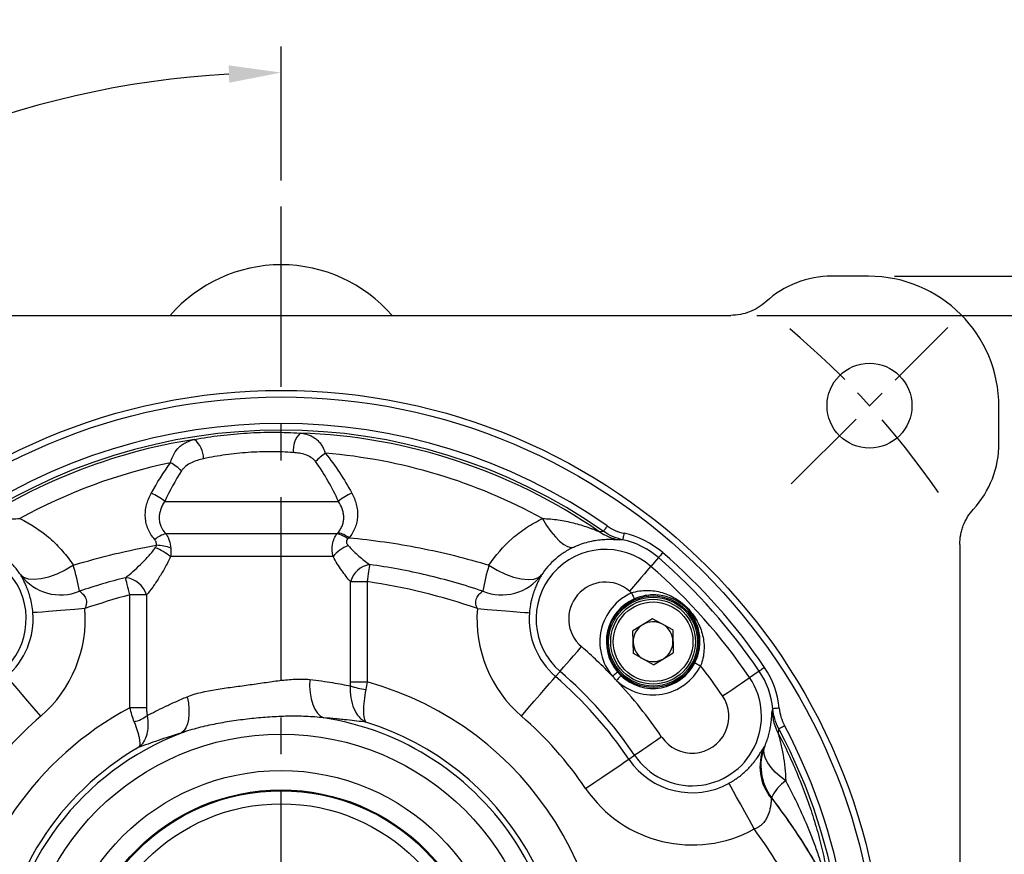
# Model space of a CAD drawing. Extents: x -28 to 1120, y -16 to 784.
# Drawn here: x 847 to 998, y 287 to 415 of the extents above; entities that cross this region are included whole.
import ezdxf

# ---------------------------------------------------------------- set-up
doc = ezdxf.new("R2010")
doc.units = 0
doc.header["$LTSCALE"] = 22.5
doc.linetypes.add('CENTER', pattern=[2, 1.25, -0.25, 0.25, -0.25])
doc.layers.get('0').update_dxf_attribs({"color": 3, "linetype": 'CONTINUOUS'})
doc.layers.get('Defpoints').update_dxf_attribs({"linetype": 'CONTINUOUS'})
for name, color, linetype in [('CEN', 2, 'CENTER'), ('DIM', 3, 'CONTINUOUS'), ('MAIN', 7, 'CONTINUOUS')]:
    doc.layers.add(name, color=color, linetype=linetype)
doc.styles.get("Standard").update_dxf_attribs({"font": 'SIMPLEX.SHX'})
doc.dimstyles.new('C', dxfattribs={"dimscale": 4, "dimtxt": 2.3, "dimasz": 2, "dimexe": 1, "dimexo": 1, "dimgap": 1, "dimtad": 1, "dimtoh": 1, "dimdec": 4, "dimdsep": 46, "dimtxsty": 'Standard', "dimcen": 0, "dimclrd": 256, "dimclre": 256, "dimclrt": 256, "dimadec": 0, "dimazin": 0, "dimtfac": 0.6, "dimtdec": 4, "dimtofl": 0, "dimtmove": 0, "dimatfit": 3, "dimfxl": 0, "dimtolj": 1, "dimarcsym": 0})
doc.dimstyles.new('L', dxfattribs={"dimscale": 4, "dimtxt": 2.3, "dimasz": 2, "dimexe": 1, "dimexo": 1, "dimgap": 1, "dimtad": 1, "dimdec": 4, "dimdsep": 46, "dimtxsty": 'Standard', "dimcen": 0, "dimclrd": 256, "dimclre": 256, "dimclrt": 256, "dimadec": 0, "dimazin": 0, "dimtfac": 0.6, "dimtdec": 4, "dimtmove": 0, "dimatfit": 3, "dimfxl": 0, "dimtolj": 1, "dimarcsym": 0})

# ---------------------------------------------------------------- blocks, each defined once
blk = doc.blocks.new('A$C19E54DB7')
at = {"layer": 'MAIN'}
for p, q in [((200, 237.11), (194.39, 237.11)), ((41.1, 231.11), (178.9, 231.11)), ((220, 211.5), (220, 217.11)), ((92.16, 202.61), (118.79, 202.61)), ((92.32, 197.67), (118.58, 197.67)), ((214, 196.01), (214, 102.05)), ((117.95, 194.14), (93.03, 194.14)), ((167.81, 194), (166.64, 192.65)), ((120.63, 174.94), (120.63, 190.31)), ((120.63, 190.31), (123.17, 190.31)), ((123.17, 190.31), (123.17, 174.94)), ((89.37, 188.28), (86.83, 188.28)), ((86.83, 170.98), (86.83, 188.28)), ((89.37, 188.28), (89.37, 170.98)), ((166.92, 184.63), (163.91, 182.8)), ((170.01, 182.94), (166.92, 184.63)), ((163.99, 179.28), (163.91, 182.8)), ((170.01, 182.94), (170.09, 179.42)), ((167.08, 177.59), (163.99, 179.28)), ((167.08, 177.59), (170.09, 179.42)), ((152.05, 175.76), (152.75, 176.57)), ((183.26, 176.6), (181.78, 175.6)), ((120.63, 174.94), (123.17, 174.94)), ((89.37, 170.98), (86.83, 170.98)), ((163.29, 163.11), (164.17, 163.71))]:
    blk.add_line(p, q, dxfattribs=at)
at = {"layer": 'MAIN', "flags": 128}
for points in [[(150.06, 199.97), (150.69, 198.93), (151.35, 197.99), (152.02, 197.17), (152.67, 196.51), (153.31, 196.01), (153.9, 195.69), (154.43, 195.55), (154.89, 195.61)], [(159.97, 198.84), (159.87, 198.68), (159.77, 198.54), (159.67, 198.4), (159.59, 198.28), (159.52, 198.18), (159.46, 198.1), (159.42, 198.05), (159.4, 198.02)], [(162.54, 197.72), (162.5, 197.53), (162.46, 197.35), (162.43, 197.18), (162.4, 197.03), (162.37, 196.91), (162.35, 196.82), (162.34, 196.76), (162.33, 196.74)], [(168.47, 194.76), (168.34, 194.61), (168.22, 194.47), (168.11, 194.34), (168.01, 194.23), (167.93, 194.13), (167.87, 194.06), (167.83, 194.02), (167.81, 194)], [(78.16, 192.83), (76.89, 192.09), (75.61, 191.48), (74.37, 191.02), (73.21, 190.73), (72.17, 190.62), (71.28, 190.68), (70.58, 190.93), (70.09, 191.34)], [(123.55, 192.94), (123.52, 192.73), (123.48, 192.48), (123.44, 192.18), (123.39, 191.85), (123.34, 191.49), (123.28, 191.11), (123.22, 190.71), (123.17, 190.31)], [(141.84, 192.83), (143.11, 192.09), (144.39, 191.48), (145.63, 191.02), (146.79, 190.73), (147.83, 190.62), (148.72, 190.68), (149.42, 190.93), (149.91, 191.34)], [(166.64, 192.65), (166.57, 192.56), (166.37, 192.33), (166.06, 191.98), (165.66, 191.51), (165.17, 190.94), (164.61, 190.29), (164, 189.59), (163.38, 188.87)], [(86.83, 188.28), (86.73, 188.69), (86.62, 189.1), (86.52, 189.49), (86.42, 189.85), (86.34, 190.18), (86.26, 190.47), (86.2, 190.72), (86.14, 190.92)], [(163.71, 188.58), (163.79, 188.4), (163.86, 188.23), (163.93, 188.08), (163.99, 187.94), (164.04, 187.82), (164.08, 187.74), (164.11, 187.68), (164.11, 187.66)], [(79.93, 186.18), (78.4, 186.06), (76.93, 185.94), (75.57, 185.83), (74.37, 185.74), (73.38, 185.66), (72.63, 185.6), (72.15, 185.56), (71.96, 185.55)], [(140.07, 186.18), (141.6, 186.06), (143.07, 185.94), (144.43, 185.83), (145.63, 185.74), (146.62, 185.66), (147.37, 185.6), (147.85, 185.56), (148.04, 185.55)], [(152.75, 176.57), (152.83, 176.66), (153.02, 176.89), (153.33, 177.24), (153.74, 177.71), (154.23, 178.28), (154.79, 178.93), (155.39, 179.63), (156.02, 180.35)], [(173.39, 177.88), (173.41, 177.87), (173.46, 177.84), (173.54, 177.8), (173.65, 177.74), (173.79, 177.67), (173.94, 177.59), (174.11, 177.51), (174.28, 177.42)], [(184.09, 177.16), (183.93, 177.06), (183.78, 176.95), (183.63, 176.86), (183.51, 176.77), (183.41, 176.7), (183.33, 176.65), (183.28, 176.62), (183.26, 176.6)], [(73.18, 169.71), (72.18, 170.87), (71.21, 171.99), (70.32, 173.03), (69.53, 173.94), (68.88, 174.69), (68.39, 175.26), (68.07, 175.62), (67.95, 175.76)], [(114.38, 175.33), (114.37, 174.29), (114.44, 173.29), (114.61, 172.35), (114.86, 171.5), (115.18, 170.76), (115.58, 170.16), (116.03, 169.72), (116.52, 169.44)], [(146.82, 169.71), (147.82, 170.87), (148.79, 171.99), (149.68, 173.03), (150.47, 173.94), (151.12, 174.69), (151.61, 175.26), (151.93, 175.62), (152.05, 175.76)], [(160.78, 175.83), (160.93, 175.95), (161.07, 176.07), (161.2, 176.18), (161.32, 176.28), (161.41, 176.36), (161.48, 176.42), (161.53, 176.46), (161.55, 176.48)], [(162.08, 175.92), (162.06, 175.9), (162.02, 175.86), (161.95, 175.79), (161.87, 175.7), (161.77, 175.59), (161.65, 175.46), (161.52, 175.33), (161.39, 175.19)], [(177.64, 172.81), (178.43, 173.34), (179.2, 173.86), (179.91, 174.34), (180.53, 174.76), (181.05, 175.11), (181.43, 175.37), (181.68, 175.54), (181.78, 175.6)], [(95.62, 172.68), (95.79, 171.75), (95.88, 170.85), (95.88, 170), (95.8, 169.21), (95.63, 168.51), (95.39, 167.92), (95.08, 167.45), (94.7, 167.11)], [(186.32, 170.93), (186.13, 170.92), (185.95, 170.9), (185.78, 170.88), (185.63, 170.87), (185.51, 170.86), (185.41, 170.85), (185.35, 170.84), (185.33, 170.84)], [(186.25, 167.78), (186.28, 167.79), (186.34, 167.83), (186.43, 167.87), (186.54, 167.93), (186.67, 168), (186.81, 168.08), (186.97, 168.16), (187.13, 168.25)], [(168.31, 166.51), (167.52, 165.97), (166.75, 165.45), (166.05, 164.97), (165.42, 164.55), (164.91, 164.2), (164.52, 163.94), (164.27, 163.77), (164.17, 163.71)], [(187.34, 159.8), (186.47, 160.45), (185.72, 161.13), (185.08, 161.82), (184.58, 162.53), (184.23, 163.22), (184.03, 163.89), (183.99, 164.52), (184.11, 165.1)], [(156.66, 158.63), (157.93, 159.49), (159.16, 160.32), (160.29, 161.08), (161.28, 161.76), (162.11, 162.32), (162.73, 162.74), (163.13, 163), (163.29, 163.11)], [(182.5, 152.42), (181.76, 153.77), (181.04, 155.06), (180.38, 156.25), (179.8, 157.31), (179.32, 158.18), (178.96, 158.84), (178.72, 159.26), (178.63, 159.42)], [(185.22, 157.14), (185.22, 157.13), (185.21, 157.13), (185.2, 157.12), (185.19, 157.11), (185.18, 157.1), (185.16, 157.09), (185.14, 157.08), (185.12, 157.06)]]:
    blk.add_lwpolyline(points, dxfattribs=at)
at = {"layer": 'MAIN'}
for centre, radius in [((200.16, 217.27), 6.5), ((110, 127.11), 92.5), ((110, 127.11), 91.5), ((167, 181.11), 7.01), ((167, 181.11), 6.81), ((167, 181.11), 6.5), ((167, 181.11), 6.1), ((110, 127.11), 39.85), ((110, 127.11), 34.27), ((110, 127.11), 31.29), ((110, 127.11), 31.16), ((110, 127.11), 29.17)]:
    blk.add_circle(centre, radius, dxfattribs=at)
for centre, radius, start, end in [((110, 216.36), 22.5, 40.9618, 139.0382), ((194.39, 222.11), 15, 90, 132.3246), ((200, 217.11), 20, 0, 90), ((110, 127.11), 87.42, 55.1335, 124.8665), ((110, 127.11), 86.42, 55.1335, 124.8665), ((115.56, 210.49), 3.7, 135.5179, 186.1171), ((110, 127.11), 86.02, 55.5102, 88.0571), ((110, 127.11), 86.02, 98.8787, 124.4898), ((94.26, 209.13), 3.86, 0.2983, 50.406), ((205, 211.5), 15, 317.6754, 0), ((121.88, 202.38), 9.15, 123.8831, 136.1998), ((110, 127.11), 83.15, 61.196, 85.3273), ((110, 127.11), 83.15, 101.7471, 118.804), ((88.11, 200.16), 9.73, 47.0743, 59.3022), ((86.74, 195.83), 8.69, 51.372, 67.2947), ((123.84, 196.64), 7.83, 112.5347, 130.2492), ((93.75, 192.94), 4.94, 106.7796, 129.0933), ((117.42, 193.21), 4.61, 52.6294, 75.4104), ((117.52, 193.09), 4.89, 53.7256, 75.6572), ((163.23, 204.43), 7.85, 234.8445, 259.7385), ((159.7, 184.61), 13.41, 49.1635, 77.7393), ((159.7, 184.61), 12.41, 49.1635, 77.7393), ((60.3, 184.61), 10.63, 310.8365, 130.8365), ((88.09, 188.36), 7.6, 49.5113, 69.7593), ((90.68, 189.12), 6.77, 69.0793, 88.0531), ((122.51, 190.36), 5.92, 112.1569, 140.3206), ((159.7, 184.61), 10.63, 49.1635, 229.1635), ((110, 127.11), 89.41, 34.0418, 49.1635), ((110, 127.11), 88.41, 34.0418, 49.1635), ((43.29, 182.35), 36.4, 10.2879, 16.7298), ((124.22, 189.26), 3.74, 100.3758, 163.8159), ((176.71, 182.35), 36.4, 163.2702, 169.7121), ((110, 127.11), 86.63, 34.0418, 49.1635), ((76.21, 195.91), 7.63, 216.7623, 292.3731), ((85.82, 187.23), 3.7, 16.4429, 84.9291), ((110, 99.61), 91.65, 70.8473, 81.7402), ((143.79, 195.91), 7.63, 247.6269, 323.2377), ((159.7, 184.61), 5.63, 49.1635, 229.1635), ((110, 127.11), 81.63, 48.8513, 49.1635), ((110, 99.61), 91.65, 104.6419, 109.1527), ((167, 181.11), 8.16, 113.7727, 220.3663), ((167, 181.11), 7.16, 113.7727, 220.3663), ((60.3, 184.61), 19.69, 310.8365, 4.5807), ((159.7, 184.61), 19.69, 175.4193, 229.1635), ((60.3, 184.61), 11.69, 310.8365, 4.5807), ((159.7, 184.61), 11.69, 175.4193, 229.1635), ((167, 181.11), 3.05, 61.337, 121.337), ((167, 181.11), 3.05, 121.337, 181.337), ((167, 181.11), 3.05, 1.337, 61.337), ((167, 181.11), 3.05, 301.337, 1.337), ((110, 127.11), 70.37, 43.8093, 49.1635), ((167, 181.11), 3.05, 181.337, 241.337), ((167, 181.11), 3.05, 241.337, 301.337), ((110, 127.11), 65.37, 34.0418, 49.1635), ((167, 181.11), 8.16, 226.5374, 333.131), ((167, 181.11), 7.16, 226.5374, 333.131), ((110, 127.11), 81.63, 34.0418, 38.0524), ((172.98, 169.66), 12.41, 5.4661, 34.0418), ((172.98, 169.66), 13.41, 5.4661, 34.0418), ((110, 127.11), 64.31, 34.0418, 49.1635), ((110, 127.11), 70.37, 34.0418, 43.0943), ((172.98, 169.66), 10.63, 214.0418, 34.0418), ((124.02, 183.71), 9.96, 249.9419, 264.0157), ((110, 127.11), 49.61, 349.3652, 74.6097), ((172.98, 169.66), 5.63, 214.0418, 34.0418), ((110, 127.11), 49.61, 117.8377, 228.1117), ((110, 127.11), 56.31, 130.8365, 145.9582), ((86.11, 174.22), 5.56, 284.3763, 307.3833), ((110, 127.11), 42.83, 343.7484, 81.2462), ((110, 127.11), 56.31, 34.0418, 49.1635), ((193.07, 170.82), 7.85, 183.4628, 208.3602), ((110, 127.11), 87.42, 151.9281, 28.0719), ((110, 127.11), 86.42, 151.9281, 28.0719), ((110, 127.11), 43.66, 348.505, 72.7049), ((110, 127.11), 42.83, 110.9272, 238.8789), ((110, 127.11), 43.66, 119.9252, 229.8946), ((191.18, 161.98), 7.8, 157.5921, 219.0479), ((191.52, 162.08), 8, 157.7852, 217.4356), ((172.98, 169.66), 11.69, 214.0418, 298.9331), ((172.98, 169.66), 19.69, 214.0418, 298.9331), ((190.84, 154.65), 6.23, 124.207, 155.727), ((110, 99.61), 94.7, 28.8687, 37.4069), ((110, 99.61), 89.7, 28.8687, 36.0696)]:
    blk.add_arc(centre, radius, start, end, dxfattribs=at)
for points, knots in [([(184.29, 233.2), (183.93, 232.87), (183.53, 232.57), (182.69, 232.05), (182.25, 231.83), (181.33, 231.47), (180.85, 231.34), (179.89, 231.16), (179.39, 231.11), (178.9, 231.11)], [0, 0, 0, 0, 0.25, 0.25, 0.5, 0.5, 0.75, 0.75, 1, 1, 1, 1]), ([(96.72, 212.1), (98.03, 212.34), (99.35, 212.54), (102.04, 212.87), (103.41, 213), (106.18, 213.17), (107.55, 213.21), (110.26, 213.2), (111.59, 213.16), (112.92, 213.08)], [0, 0, 0, 0, 0.25, 0.25, 0.5, 0.5, 0.75, 0.75, 1, 1, 1, 1]), ([(112.92, 213.08), (113.35, 213.03), (113.77, 212.95), (114.36, 212.74), (114.55, 212.66), (114.92, 212.47), (115.1, 212.35), (115.44, 212.1), (115.59, 211.96), (115.89, 211.65), (116.03, 211.48), (116.42, 210.91), (116.62, 210.48), (116.77, 209.98)], [0, 0, 0, 0, 0.25, 0.25, 0.375, 0.375, 0.5, 0.5, 0.625, 0.625, 0.75, 0.75, 1, 1, 1, 1]), ([(93.07, 208.52), (93.19, 209.04), (93.36, 209.5), (93.83, 210.32), (94.11, 210.67), (94.58, 211.1), (94.75, 211.24), (95.11, 211.48), (95.3, 211.58), (95.88, 211.86), (96.29, 212), (96.72, 212.1)], [0, 0, 0, 0, 0.25, 0.25, 0.5, 0.5, 0.625, 0.625, 0.75, 0.75, 1, 1, 1, 1]), ([(111.88, 210.09), (110.76, 210.17), (109.62, 210.21), (107.32, 210.22), (106.15, 210.18), (103.79, 210.02), (102.63, 209.89), (100.35, 209.57), (99.22, 209.38), (98.12, 209.15)], [0, 0, 0, 0, 0.25, 0.25, 0.5, 0.5, 0.75, 0.75, 1, 1, 1, 1]), ([(115.27, 208.72), (115.17, 208.85), (115.07, 208.97), (114.83, 209.18), (114.7, 209.27), (114.31, 209.52), (114.02, 209.65), (113.43, 209.85), (113.12, 209.93), (112.51, 210.03), (112.19, 210.07), (111.88, 210.09)], [0, 0, 0, 0, 0.125, 0.125, 0.25, 0.25, 0.5, 0.5, 0.75, 0.75, 1, 1, 1, 1]), ([(116.77, 209.98), (117.57, 209.03), (118.29, 208.04), (119.64, 205.99), (120.26, 204.94), (120.84, 203.87)], [0, 0, 0, 0, 0.5, 0.5, 1, 1, 1, 1]), ([(98.12, 209.15), (97.8, 209.08), (97.48, 209), (96.85, 208.79), (96.54, 208.67), (95.95, 208.38), (95.67, 208.21), (95.28, 207.91), (95.16, 207.79), (94.93, 207.55), (94.82, 207.42), (94.73, 207.28)], [0, 0, 0, 0, 0.25, 0.25, 0.5, 0.5, 0.75, 0.75, 0.875, 0.875, 1, 1, 1, 1]), ([(118.79, 202.61), (118.29, 203.68), (117.76, 204.72), (116.59, 206.76), (115.97, 207.76), (115.27, 208.72)], [0, 0, 0, 0, 0.5, 0.5, 1, 1, 1, 1]), ([(90.63, 196.77), (90.2, 197.25), (89.86, 197.78), (89.5, 198.64), (89.4, 198.94), (89.26, 199.54), (89.22, 199.85), (89.18, 200.48), (89.18, 200.79), (89.24, 201.42), (89.3, 201.73), (89.45, 202.35), (89.55, 202.66), (89.79, 203.26), (89.93, 203.55), (90.09, 203.84)], [0, 0, 0, 0, 0.25, 0.25, 0.375, 0.375, 0.5, 0.5, 0.625, 0.625, 0.75, 0.75, 0.875, 0.875, 1, 1, 1, 1]), ([(120.84, 203.87), (121.14, 203.32), (121.37, 202.75), (121.59, 201.86), (121.65, 201.56), (121.71, 200.96), (121.72, 200.66), (121.69, 200.06), (121.65, 199.76), (121.53, 199.17), (121.44, 198.88), (121.23, 198.32), (121.09, 198.05), (120.79, 197.53), (120.61, 197.27), (120.41, 197.03)], [0, 0, 0, 0, 0.25, 0.25, 0.375, 0.375, 0.5, 0.5, 0.625, 0.625, 0.75, 0.75, 0.875, 0.875, 1, 1, 1, 1]), ([(92.16, 202.61), (92.03, 202.42), (91.91, 202.22), (91.71, 201.82), (91.62, 201.61), (91.47, 201.19), (91.41, 200.97), (91.34, 200.54), (91.32, 200.31), (91.32, 199.87), (91.34, 199.65), (91.42, 199.22), (91.49, 199.01), (91.74, 198.38), (91.99, 198.01), (92.32, 197.67)], [0, 0, 0, 0, 0.125, 0.125, 0.25, 0.25, 0.375, 0.375, 0.5, 0.5, 0.625, 0.625, 0.75, 0.75, 1, 1, 1, 1]), ([(118.73, 197.83), (118.88, 198), (119.01, 198.18), (119.23, 198.56), (119.32, 198.76), (119.47, 199.16), (119.52, 199.37), (119.59, 199.79), (119.6, 200), (119.6, 200.43), (119.57, 200.63), (119.49, 201.05), (119.44, 201.26), (119.23, 201.87), (119.03, 202.25), (118.79, 202.61)], [0, 0, 0, 0, 0.125, 0.125, 0.25, 0.25, 0.375, 0.375, 0.5, 0.5, 0.625, 0.625, 0.75, 0.75, 1, 1, 1, 1]), ([(214, 196.01), (214, 196.51), (214.05, 197), (214.18, 197.72), (214.24, 197.96), (214.37, 198.43), (214.45, 198.67), (214.72, 199.36), (214.94, 199.8), (215.46, 200.64), (215.75, 201.04), (216.09, 201.4)], [0, 0, 0, 0, 0.25, 0.25, 0.375, 0.375, 0.5, 0.5, 0.75, 0.75, 1, 1, 1, 1]), ([(61.29, 198.01), (61.35, 198.03), (61.46, 198.07), (61.72, 198.17), (61.87, 198.23), (62.33, 198.41), (62.67, 198.53), (63.36, 198.77), (63.72, 198.89), (64.45, 199.11), (64.83, 199.21), (65.96, 199.5), (66.73, 199.66), (68.31, 199.89), (69.12, 199.96), (69.94, 199.97)], [0, 0, 0, 0, 0.0625, 0.0625, 0.125, 0.125, 0.25, 0.25, 0.375, 0.375, 0.5, 0.5, 0.75, 0.75, 1, 1, 1, 1]), ([(69.94, 199.97), (71.64, 199.17), (73.18, 198.15), (75.24, 196.35), (75.9, 195.69), (77.1, 194.31), (77.65, 193.59), (78.16, 192.83)], [0, 0, 0, 0, 0.5, 0.5, 0.75, 0.75, 1, 1, 1, 1]), ([(141.84, 192.83), (142.85, 194.35), (144.04, 195.72), (145.76, 197.23), (146.12, 197.52), (146.85, 198.08), (147.23, 198.35), (148.4, 199.11), (149.21, 199.57), (150.06, 199.97)], [0, 0, 0, 0, 0.5, 0.5, 0.625, 0.625, 0.75, 0.75, 1, 1, 1, 1]), ([(150.06, 199.97), (150.88, 199.96), (151.68, 199.89), (152.87, 199.71), (153.26, 199.65), (154.03, 199.49), (154.42, 199.4), (155.17, 199.21), (155.54, 199.11), (156.27, 198.89), (156.63, 198.77), (157.15, 198.59), (157.32, 198.53), (157.66, 198.41), (157.82, 198.35), (158.13, 198.23), (158.27, 198.17), (158.53, 198.07), (158.65, 198.03), (158.71, 198.01)], [0, 0, 0, 0, 0.25, 0.25, 0.375, 0.375, 0.5, 0.5, 0.625, 0.625, 0.75, 0.75, 0.8125, 0.8125, 0.875, 0.875, 0.9375, 0.9375, 1, 1, 1, 1]), ([(92.32, 197.67), (92.43, 197.52), (92.53, 197.35), (92.71, 197.01), (92.79, 196.83), (92.98, 196.26), (93.06, 195.86), (93.1, 195.44)], [0, 0, 0, 0, 0.25, 0.25, 0.5, 0.5, 1, 1, 1, 1]), ([(117.95, 194.14), (117.81, 194.78), (117.79, 195.42), (117.94, 196.33), (118.03, 196.63), (118.26, 197.18), (118.41, 197.44), (118.58, 197.67)], [0, 0, 0, 0, 0.5, 0.5, 0.75, 0.75, 1, 1, 1, 1]), ([(162.33, 196.74), (161.8, 196.85), (161.29, 197.02), (160.31, 197.45), (159.85, 197.71), (159.4, 198.02)], [0, 0, 0, 0, 0.5, 0.5, 1, 1, 1, 1]), ([(159.97, 198.84), (160.36, 198.56), (160.77, 198.34), (161.63, 197.96), (162.08, 197.82), (162.54, 197.72)], [0, 0, 0, 0, 0.5, 0.5, 1, 1, 1, 1]), ([(90.91, 195.88), (90.93, 196.04), (90.92, 196.21), (90.82, 196.51), (90.74, 196.65), (90.63, 196.77)], [0, 0, 0, 0, 0.5, 0.5, 1, 1, 1, 1]), ([(120.22, 196.87), (120.14, 196.81), (120.07, 196.73), (119.99, 196.55), (119.98, 196.45), (120.01, 196.26), (120.05, 196.17), (120.14, 196), (120.21, 195.92), (120.27, 195.84)], [0, 0, 0, 0, 0.25, 0.25, 0.5, 0.5, 0.75, 0.75, 1, 1, 1, 1]), ([(120.41, 197.03), (122.23, 196.87), (124.05, 196.65), (127.68, 196.13), (129.48, 195.83), (134.84, 194.78), (138.37, 193.9), (141.84, 192.83)], [0, 0, 0, 0, 0.25, 0.25, 0.5, 0.5, 1, 1, 1, 1]), ([(161.83, 196.7), (161.78, 196.7), (161.67, 196.7), (161.38, 196.72), (161.2, 196.73), (160.76, 196.75), (160.52, 196.76), (159.98, 196.75), (159.69, 196.75), (159.06, 196.71), (158.73, 196.67), (158.04, 196.58), (157.67, 196.51), (156.92, 196.34), (156.54, 196.23), (155.74, 195.96), (155.32, 195.8), (154.89, 195.61)], [0, 0, 0, 0, 0.125, 0.125, 0.25, 0.25, 0.375, 0.375, 0.5, 0.5, 0.625, 0.625, 0.75, 0.75, 0.875, 0.875, 1, 1, 1, 1]), ([(70.09, 191.34), (69.79, 191.79), (69.47, 192.22), (68.75, 193.04), (68.36, 193.43), (67.1, 194.51), (66.17, 195.12), (65.11, 195.61)], [0, 0, 0, 0, 0.25, 0.25, 0.5, 0.5, 1, 1, 1, 1]), ([(78.16, 192.83), (80.25, 193.47), (82.36, 194.05), (86.61, 195.07), (88.75, 195.51), (90.91, 195.88)], [0, 0, 0, 0, 0.5, 0.5, 1, 1, 1, 1]), ([(86.14, 190.92), (86.52, 191.21), (86.9, 191.53), (87.68, 192.2), (88.07, 192.56), (88.84, 193.32), (89.24, 193.72), (90, 194.57), (90.37, 195.02), (90.72, 195.49)], [0, 0, 0, 0, 0.25, 0.25, 0.5, 0.5, 0.75, 0.75, 1, 1, 1, 1]), ([(120.27, 195.84), (120.81, 195.25), (121.37, 194.72), (122.47, 193.76), (123.01, 193.32), (123.55, 192.94)], [0, 0, 0, 0, 0.5, 0.5, 1, 1, 1, 1]), ([(154.89, 195.61), (154.36, 195.37), (153.86, 195.09), (152.91, 194.48), (152.46, 194.14), (151.22, 193.06), (150.5, 192.24), (149.91, 191.34)], [0, 0, 0, 0, 0.25, 0.25, 0.5, 0.5, 1, 1, 1, 1]), ([(93.03, 194.14), (92.76, 193.55), (92.48, 192.98), (91.89, 191.9), (91.58, 191.39), (90.96, 190.4), (90.63, 189.93), (90, 189.05), (89.68, 188.64), (89.37, 188.28)], [0, 0, 0, 0, 0.25, 0.25, 0.5, 0.5, 0.75, 0.75, 1, 1, 1, 1]), ([(120.63, 190.31), (120.19, 190.81), (119.73, 191.39), (119.06, 192.35), (118.83, 192.69), (118.39, 193.39), (118.17, 193.76), (117.95, 194.14)], [0, 0, 0, 0, 0.5, 0.5, 0.75, 0.75, 1, 1, 1, 1]), ([(140.89, 188.85), (138.07, 189.8), (135.22, 190.61), (130.89, 191.64), (129.43, 191.94), (126.5, 192.49), (125.03, 192.73), (123.55, 192.94)], [0, 0, 0, 0, 0.5, 0.5, 0.75, 0.75, 1, 1, 1, 1]), ([(71.96, 185.55), (71.93, 185.96), (71.87, 186.37), (71.73, 187.16), (71.65, 187.52), (71.47, 188.19), (71.37, 188.5), (71.17, 189.06), (71.07, 189.31), (70.88, 189.76), (70.79, 189.97), (70.62, 190.34), (70.54, 190.5), (70.31, 190.94), (70.18, 191.16), (70.09, 191.34)], [0, 0, 0, 0, 0.125, 0.125, 0.25, 0.25, 0.375, 0.375, 0.5, 0.5, 0.625, 0.625, 0.75, 0.75, 1, 1, 1, 1]), ([(149.91, 191.34), (149.82, 191.16), (149.69, 190.94), (149.46, 190.5), (149.38, 190.33), (149.21, 189.97), (149.12, 189.76), (148.92, 189.31), (148.83, 189.06), (148.63, 188.5), (148.53, 188.2), (148.4, 187.7), (148.35, 187.52), (148.27, 187.15), (148.23, 186.96), (148.13, 186.38), (148.07, 185.96), (148.04, 185.55)], [0, 0, 0, 0, 0.25, 0.25, 0.375, 0.375, 0.5, 0.5, 0.625, 0.625, 0.75, 0.75, 0.8125, 0.8125, 0.875, 0.875, 1, 1, 1, 1]), ([(79.11, 188.85), (79.23, 188.77), (79.38, 188.66), (79.69, 188.36), (79.86, 188.18), (80.04, 187.82), (80.09, 187.69), (80.16, 187.4), (80.17, 187.25), (80.16, 186.94), (80.14, 186.78), (80.05, 186.48), (80, 186.33), (79.93, 186.18)], [0, 0, 0, 0, 0.25, 0.25, 0.5, 0.5, 0.625, 0.625, 0.75, 0.75, 0.875, 0.875, 1, 1, 1, 1]), ([(140.07, 186.18), (140, 186.33), (139.95, 186.48), (139.86, 186.79), (139.84, 186.94), (139.83, 187.25), (139.84, 187.41), (139.91, 187.69), (139.96, 187.82), (140.08, 188.06), (140.15, 188.17), (140.31, 188.35), (140.38, 188.43), (140.62, 188.66), (140.77, 188.77), (140.89, 188.85)], [0, 0, 0, 0, 0.125, 0.125, 0.25, 0.25, 0.375, 0.375, 0.5, 0.5, 0.625, 0.625, 0.75, 0.75, 1, 1, 1, 1]), ([(163.71, 188.58), (164.1, 188.72), (164.5, 188.82), (165.3, 188.95), (165.7, 188.98), (166.89, 188.97), (167.65, 188.85), (168.75, 188.53), (169.11, 188.4), (169.81, 188.08), (170.15, 187.91), (170.82, 187.5), (171.15, 187.27), (171.77, 186.76), (172.08, 186.48), (172.5, 186.04), (172.63, 185.88), (172.89, 185.57), (173.02, 185.41), (173.37, 184.92), (173.58, 184.58), (173.95, 183.89), (174.12, 183.54), (174.39, 182.82), (174.5, 182.46), (174.68, 181.71), (174.74, 181.33), (174.82, 180.56), (174.82, 180.17), (174.78, 179.38), (174.73, 178.98), (174.56, 178.19), (174.44, 177.81), (174.28, 177.42)], [0, 0, 0, 0, 0.0625, 0.0625, 0.125, 0.125, 0.25, 0.25, 0.3125, 0.3125, 0.375, 0.375, 0.4375, 0.4375, 0.5, 0.5, 0.53125, 0.53125, 0.5625, 0.5625, 0.625, 0.625, 0.6875, 0.6875, 0.75, 0.75, 0.8125, 0.8125, 0.875, 0.875, 0.9375, 0.9375, 1, 1, 1, 1]), ([(173.39, 177.88), (173.56, 178.23), (173.71, 178.59), (173.89, 179.13), (173.94, 179.32), (174.02, 179.68), (174.06, 179.87), (174.15, 180.42), (174.18, 180.78), (174.18, 181.5), (174.16, 181.85), (174.06, 182.55), (173.99, 182.89), (173.79, 183.56), (173.67, 183.89), (173.36, 184.55), (173.19, 184.86), (172.87, 185.34), (172.76, 185.49), (172.51, 185.8), (172.39, 185.94), (172.12, 186.23), (171.98, 186.36), (171.69, 186.62), (171.54, 186.74), (171.09, 187.08), (170.77, 187.28), (170.14, 187.62), (169.82, 187.76), (169.16, 187.99), (168.82, 188.08), (167.78, 188.29), (167.08, 188.32), (165.96, 188.21), (165.59, 188.14), (164.85, 187.95), (164.48, 187.82), (164.11, 187.66)], [0, 0, 0, 0, 0.0625, 0.0625, 0.09375, 0.09375, 0.125, 0.125, 0.1875, 0.1875, 0.25, 0.25, 0.3125, 0.3125, 0.375, 0.375, 0.4375, 0.4375, 0.46875, 0.46875, 0.5, 0.5, 0.53125, 0.53125, 0.5625, 0.5625, 0.625, 0.625, 0.6875, 0.6875, 0.75, 0.75, 0.875, 0.875, 0.9375, 0.9375, 1, 1, 1, 1]), ([(95.62, 172.68), (96.98, 173.23), (98.47, 173.54), (100.45, 173.87), (100.86, 173.93), (101.67, 174.04), (102.07, 174.1), (103.29, 174.26), (104.11, 174.37), (105.75, 174.6), (106.58, 174.72), (108.21, 174.96), (109.01, 175.07), (110.59, 175.26), (111.37, 175.34), (112.91, 175.41), (113.66, 175.4), (114.38, 175.33)], [0, 0, 0, 0, 0.25, 0.25, 0.3125, 0.3125, 0.375, 0.375, 0.5, 0.5, 0.625, 0.625, 0.75, 0.75, 0.875, 0.875, 1, 1, 1, 1]), ([(114.38, 175.33), (115.01, 175.26), (115.61, 175.18), (116.77, 175.02), (117.33, 174.93), (118.9, 174.66), (119.81, 174.49), (120.6, 174.36)], [0, 0, 0, 0, 0.25, 0.25, 0.5, 0.5, 1, 1, 1, 1]), ([(120.6, 174.36), (120.55, 173.72), (120.58, 173.11), (120.77, 171.92), (120.93, 171.37), (121.37, 170.37), (121.63, 169.95), (122.1, 169.42), (122.27, 169.26), (122.53, 169.06), (122.61, 169), (122.79, 168.89), (122.89, 168.84), (122.98, 168.79)], [0, 0, 0, 0, 0.25, 0.25, 0.5, 0.5, 0.75, 0.75, 0.875, 0.875, 0.9375, 0.9375, 1, 1, 1, 1]), ([(122.98, 173.81), (122.85, 173.19), (122.76, 172.6), (122.64, 171.48), (122.61, 170.97), (122.61, 170.08), (122.65, 169.71), (122.74, 169.27), (122.78, 169.14), (122.85, 168.99), (122.87, 168.94), (122.92, 168.86), (122.95, 168.82), (122.98, 168.79)], [0, 0, 0, 0, 0.25, 0.25, 0.5, 0.5, 0.75, 0.75, 0.875, 0.875, 0.9375, 0.9375, 1, 1, 1, 1]), ([(89.48, 169.8), (89.88, 170), (90.31, 170.22), (91.23, 170.68), (91.72, 170.92), (92.74, 171.42), (93.28, 171.67), (94.41, 172.17), (95, 172.43), (95.62, 172.68)], [0, 0, 0, 0, 0.25, 0.25, 0.5, 0.5, 0.75, 0.75, 1, 1, 1, 1]), ([(87.49, 168.84), (87.36, 169.17), (87.24, 169.52), (87.02, 170.24), (86.92, 170.6), (86.83, 170.98)], [0, 0, 0, 0, 0.5, 0.5, 1, 1, 1, 1]), ([(89.37, 170.98), (89.37, 170.78), (89.38, 170.58), (89.41, 170.19), (89.44, 169.99), (89.48, 169.8)], [0, 0, 0, 0, 0.5, 0.5, 1, 1, 1, 1]), ([(186.25, 167.78), (186, 168.26), (185.79, 168.76), (185.48, 169.78), (185.38, 170.3), (185.33, 170.84)], [0, 0, 0, 0, 0.5, 0.5, 1, 1, 1, 1]), ([(186.32, 170.93), (186.37, 170.46), (186.46, 170), (186.73, 169.11), (186.91, 168.67), (187.13, 168.25)], [0, 0, 0, 0, 0.5, 0.5, 1, 1, 1, 1]), ([(89.48, 169.8), (89.57, 169.28), (89.61, 168.78), (89.59, 168.04), (89.57, 167.8), (89.5, 167.34), (89.46, 167.12), (89.29, 166.49), (89.12, 166.1), (88.83, 165.61), (88.72, 165.45), (88.54, 165.25), (88.48, 165.18), (88.36, 165.06), (88.29, 165), (88.22, 164.95)], [0, 0, 0, 0, 0.25, 0.25, 0.375, 0.375, 0.5, 0.5, 0.75, 0.75, 0.875, 0.875, 0.9375, 0.9375, 1, 1, 1, 1]), ([(116.52, 169.44), (115.62, 169.55), (114.71, 169.62), (112.87, 169.7), (111.95, 169.7), (110.11, 169.67), (109.19, 169.62), (107.34, 169.5), (106.42, 169.42), (104.57, 169.22), (103.66, 169.11), (101.83, 168.84), (100.91, 168.69), (99.1, 168.33), (98.2, 168.14), (96.43, 167.68), (95.56, 167.42), (94.7, 167.11)], [0, 0, 0, 0, 0.125, 0.125, 0.25, 0.25, 0.375, 0.375, 0.5, 0.5, 0.625, 0.625, 0.75, 0.75, 0.875, 0.875, 1, 1, 1, 1]), ([(122.98, 168.79), (122.13, 168.89), (121.16, 169), (119.8, 169.15), (119.52, 169.18), (118.95, 169.24), (118.66, 169.26), (117.77, 169.35), (117.16, 169.4), (116.52, 169.44)], [0, 0, 0, 0, 0.5, 0.5, 0.625, 0.625, 0.75, 0.75, 1, 1, 1, 1]), ([(184.11, 165.1), (184.38, 165.73), (184.58, 166.32), (184.81, 167.16), (184.87, 167.43), (184.98, 167.96), (185.02, 168.21), (185.13, 168.93), (185.16, 169.35), (185.19, 169.85), (185.2, 170), (185.22, 170.22), (185.22, 170.3), (185.23, 170.34)], [0, 0, 0, 0, 0.25, 0.25, 0.375, 0.375, 0.5, 0.5, 0.75, 0.75, 0.875, 0.875, 1, 1, 1, 1]), ([(87.49, 168.84), (87.68, 168.36), (87.83, 167.91), (88.02, 167.28), (88.08, 167.08), (88.18, 166.69), (88.22, 166.51), (88.31, 166.01), (88.34, 165.71), (88.33, 165.36), (88.32, 165.26), (88.3, 165.13), (88.28, 165.08), (88.26, 165.01), (88.24, 164.98), (88.22, 164.95)], [0, 0, 0, 0, 0.25, 0.25, 0.375, 0.375, 0.5, 0.5, 0.75, 0.75, 0.875, 0.875, 0.9375, 0.9375, 1, 1, 1, 1]), ([(94.7, 167.11), (94.06, 166.93), (93.43, 166.73), (92.24, 166.35), (91.67, 166.16), (90.06, 165.6), (89.09, 165.25), (88.22, 164.95)], [0, 0, 0, 0, 0.25, 0.25, 0.5, 0.5, 1, 1, 1, 1]), ([(186.16, 167.09), (187.27, 164.98), (188.28, 162.83), (189.64, 159.54), (190.07, 158.44), (190.88, 156.23), (191.25, 155.12), (191.95, 152.9), (192.27, 151.78), (192.7, 150.11), (192.83, 149.56), (193.09, 148.47), (193.2, 147.93), (193.41, 146.87), (193.51, 146.35), (193.62, 145.62), (193.66, 145.39), (193.72, 144.94), (193.75, 144.73), (193.79, 144.34), (193.8, 144.16), (193.82, 143.86), (193.82, 143.74), (193.8, 143.56), (193.78, 143.51), (193.74, 143.48), (193.71, 143.5), (193.67, 143.56)], [0, 0, 0, 0, 0.25, 0.25, 0.375, 0.375, 0.5, 0.5, 0.625, 0.625, 0.6875, 0.6875, 0.75, 0.75, 0.8125, 0.8125, 0.84375, 0.84375, 0.875, 0.875, 0.90625, 0.90625, 0.9375, 0.9375, 0.96875, 0.96875, 1, 1, 1, 1]), ([(186.16, 167.09), (186.17, 167.03), (186.2, 166.94), (186.26, 166.72), (186.29, 166.6), (186.39, 166.2), (186.46, 165.91), (186.6, 165.32), (186.67, 165.02), (186.8, 164.39), (186.86, 164.08), (187.03, 163.12), (187.12, 162.46), (187.26, 161.15), (187.31, 160.48), (187.34, 159.8)], [0, 0, 0, 0, 0.0625, 0.0625, 0.125, 0.125, 0.25, 0.25, 0.375, 0.375, 0.5, 0.5, 0.75, 0.75, 1, 1, 1, 1]), ([(178.63, 159.42), (178.89, 159.56), (179.13, 159.71), (179.61, 160.02), (179.84, 160.17), (180.27, 160.5), (180.48, 160.66), (180.86, 160.99), (181.04, 161.15), (181.37, 161.46), (181.52, 161.61), (181.81, 161.91), (181.94, 162.06), (182.32, 162.49), (182.53, 162.76), (182.9, 163.25), (183.06, 163.48), (183.33, 163.9), (183.44, 164.08), (183.74, 164.57), (183.88, 164.81), (183.97, 164.95)], [0, 0, 0, 0, 0.0625, 0.0625, 0.125, 0.125, 0.1875, 0.1875, 0.25, 0.25, 0.3125, 0.3125, 0.375, 0.375, 0.5, 0.5, 0.625, 0.625, 0.75, 0.75, 1, 1, 1, 1]), ([(193.17, 144.99), (193.21, 144.93), (193.24, 144.89), (193.29, 144.87), (193.3, 144.91), (193.3, 145.03), (193.28, 145.13), (193.24, 145.37), (193.21, 145.5), (193.11, 145.93), (193.02, 146.25), (192.83, 146.9), (192.73, 147.23), (192.51, 147.91), (192.4, 148.26), (192.16, 148.95), (192.04, 149.29), (191.67, 150.33), (191.4, 151.02), (190.58, 153.09), (189.98, 154.46), (188.72, 157.15), (188.05, 158.49), (187.34, 159.8)], [0, 0, 0, 0, 0.03125, 0.03125, 0.0625, 0.0625, 0.09375, 0.09375, 0.125, 0.125, 0.1875, 0.1875, 0.25, 0.25, 0.3125, 0.3125, 0.375, 0.375, 0.5, 0.5, 0.75, 0.75, 1, 1, 1, 1]), ([(185.12, 157.06), (185.11, 156.97), (185.1, 156.83), (185.07, 156.52), (185.05, 156.34), (185, 155.94), (184.96, 155.73), (184.86, 155.28), (184.8, 155.05), (184.56, 154.35), (184.33, 153.85), (183.77, 153.19), (183.56, 152.99), (183.19, 152.74), (183.06, 152.66), (182.79, 152.53), (182.65, 152.47), (182.5, 152.42)], [0, 0, 0, 0, 0.125, 0.125, 0.25, 0.25, 0.375, 0.375, 0.5, 0.5, 0.75, 0.75, 0.875, 0.875, 0.9375, 0.9375, 1, 1, 1, 1]), ([(193.17, 144.99), (192, 147.11), (190.76, 149.19), (188.1, 153.24), (186.7, 155.22), (185.22, 157.14)], [0, 0, 0, 0, 0.5, 0.5, 1, 1, 1, 1])]:
    blk.add_open_spline(points, degree=3, knots=knots, dxfattribs=at)
for points in [[(90.09, 203.84), (90.98, 205.46), (91.96, 207.02), (93.07, 208.52)], [(94.73, 207.28), (93.76, 205.78), (92.92, 204.21), (92.16, 202.61)], [(118.58, 197.67), (118.63, 197.72), (118.68, 197.78), (118.73, 197.83)], [(158.71, 198.01), (158.93, 198.02), (159.17, 198.02), (159.4, 198.02)], [(120.41, 197.03), (120.35, 196.98), (120.28, 196.93), (120.22, 196.87)], [(162.33, 196.74), (162.16, 196.73), (161.99, 196.72), (161.83, 196.7)], [(90.72, 195.49), (90.81, 195.61), (90.88, 195.74), (90.91, 195.88)], [(93.1, 195.44), (93.13, 195.01), (93.1, 194.58), (93.03, 194.14)], [(86.14, 190.92), (83.77, 190.32), (81.43, 189.63), (79.11, 188.85)], [(161.39, 175.19), (161.18, 175.39), (160.98, 175.61), (160.78, 175.83)], [(161.55, 176.48), (161.71, 176.28), (161.89, 176.09), (162.08, 175.92)], [(120.6, 174.36), (120.62, 174.55), (120.63, 174.75), (120.63, 174.94)], [(123.17, 174.94), (123.12, 174.56), (123.05, 174.18), (122.98, 173.81)], [(185.23, 170.34), (185.27, 170.5), (185.3, 170.67), (185.33, 170.84)], [(186.25, 167.78), (186.23, 167.54), (186.2, 167.31), (186.16, 167.09)], [(183.97, 164.95), (184.04, 165.05), (184.08, 165.11), (184.11, 165.1)], [(185.16, 157.21), (185.15, 157.22), (185.14, 157.16), (185.12, 157.06)], [(185.16, 157.21), (185.18, 157.19), (185.2, 157.16), (185.22, 157.14)]]:
    blk.add_open_spline(points, degree=3, dxfattribs=at)
blk = doc.blocks.new('*D19')
at = {"layer": 'Defpoints', "color": 0}
for p in [(850.15, 402.36), (886.7, 386.65), (787.48, 365.18), (804.01, 348.66), (886.7, 134)]:
    blk.add_point(p, dxfattribs=at)
at = {"layer": 'DIM', "lineweight": -2}
for p, q in [((886.7, 390.65), (886.7, 411.17)), ((784.65, 368.01), (784.03, 368.64))]:
    blk.add_line(p, q, dxfattribs=at)
blk.add_arc((886.7, 265.97), 141.2, 93.2467, 131.7533, dxfattribs=at)
at = {"layer": 'DIM'}
for points in [[(878.66, 408.27), (878.74, 405.61), (886.7, 407.17)], [(793.58, 370.34), (791.75, 372.27), (786.85, 365.81)]]:
    blk.add_solid(points, dxfattribs=at)
at = {"layer": 'DIM', "insert": (829.37, 404.36), "char_height": 9.2, "attachment_point": 5, "rotation": 22.5}
blk.add_mtext('\\A1;45°', dxfattribs=at)
blk = doc.blocks.new('*D22')
at = {"layer": 'Defpoints', "color": 0}
for p in [(976.69, 375.97), (976.69, 155.97), (1046.17, 155.97)]:
    blk.add_point(p, dxfattribs=at)
at = {"layer": 'DIM', "lineweight": -2}
for p, q in [((980.69, 375.97), (1050.17, 375.97)), ((1046.17, 367.97), (1046.17, 163.97)), ((980.69, 155.97), (1050.17, 155.97))]:
    blk.add_line(p, q, dxfattribs=at)
at = {"layer": 'DIM'}
for points in [[(1044.83, 367.97), (1047.5, 367.97), (1046.17, 375.97)], [(1044.83, 163.97), (1047.5, 163.97), (1046.17, 155.97)]]:
    blk.add_solid(points, dxfattribs=at)
at = {"layer": 'DIM', "insert": (1037.57, 265.97), "char_height": 9.2, "attachment_point": 5, "rotation": 90}
blk.add_mtext('\\A1;{\\fPMingLiU|b0|i0|c136|p18;\\H0.86957x;□\\H0.8625x;  }220', dxfattribs=at)
blk = doc.blocks.new('*D23')
at = {"layer": 'Defpoints', "color": 0}
for p in [(1046.17, 375.97), (928.88, 138.97), (1076.62, 138.97)]:
    blk.add_point(p, dxfattribs=at)
at = {"layer": 'DIM', "lineweight": -2}
for p, q in [((1050.17, 375.97), (1080.62, 375.97)), ((1076.62, 367.97), (1076.62, 146.97)), ((932.88, 138.97), (1080.62, 138.97))]:
    blk.add_line(p, q, dxfattribs=at)
at = {"layer": 'DIM'}
for points in [[(1075.28, 367.97), (1077.95, 367.97), (1076.62, 375.97)], [(1075.28, 146.97), (1077.95, 146.97), (1076.62, 138.97)]]:
    blk.add_solid(points, dxfattribs=at)
at = {"layer": 'DIM', "insert": (1065.61, 257.47), "char_height": 9.2, "attachment_point": 5, "rotation": 90}
blk.add_mtext('\\A1;{\\Fsimplex|c134;(}237{\\Fsimplex|c134;)}', dxfattribs=at)
blk = doc.blocks.new('*D39')
at = {"layer": 'Defpoints', "color": 0}
for p in [(788.44, 348.06), (976.26, 175.58)]:
    blk.add_point(p, dxfattribs=at)
at = {"layer": 'DIM', "lineweight": -2}
for p, q in [((684.32, 385.28), (747.9, 385.28)), ((747.9, 385.28), (782.54, 353.47))]:
    blk.add_line(p, q, dxfattribs=at)
at = {"layer": 'DIM'}
blk.add_solid([(783.45, 354.45), (781.64, 352.49), (788.44, 348.06)], dxfattribs=at)
at = {"layer": 'DIM', "insert": (714.11, 401.55), "char_height": 9.2, "attachment_point": 5}
blk.add_mtext('\\A1;{\\Fsimplex|c134;PCD}∅255{\\Fsimplex|c134;\\P4x%%C13}', dxfattribs=at)
blk = doc.blocks.new('*D38')
at = {"layer": 'Defpoints', "color": 0}
for p in [(788.44, 348.06), (976.26, 175.58)]:
    blk.add_point(p, dxfattribs=at)
at = {"layer": 'DIM', "lineweight": -2}
for p, q in [((684.32, 385.28), (747.9, 385.28)), ((747.9, 385.28), (782.54, 353.47))]:
    blk.add_line(p, q, dxfattribs=at)
at = {"layer": 'DIM'}
blk.add_solid([(783.45, 354.45), (781.64, 352.49), (788.44, 348.06)], dxfattribs=at)
at = {"layer": 'DIM', "insert": (714.11, 401.55), "char_height": 9.2, "attachment_point": 5}
blk.add_mtext('\\A1;{\\Fsimplex|c134;PCD}∅255{\\Fsimplex|c134;\\P4x%%C13}', dxfattribs=at)
blk = doc.blocks.new('*D41')
at = {"lineweight": -2}
for p, q in [((959.59, 369.97), (1025.07, 369.97)), ((1021.07, 361.97), (1021.07, 169.97)), ((954.92, 161.97), (1025.07, 161.97))]:
    blk.add_line(p, q, dxfattribs=at)
for points in [[(1019.74, 361.97), (1022.4, 361.97), (1021.07, 369.97)], [(1019.74, 169.97), (1022.4, 169.97), (1021.07, 161.97)]]:
    blk.add_solid(points)
at = {"layer": 'Defpoints', "color": 0}
for p in [(955.59, 369.97), (950.92, 161.97), (1021.07, 161.97)]:
    blk.add_point(p, dxfattribs=at)
at = {"insert": (1012.47, 265.97), "char_height": 9.2, "attachment_point": 5, "rotation": 90}
blk.add_mtext('\\A1;{\\fPMingLiU|b0|i0|c136|p18;\\H0.86957x;□\\H0.8625x;  }208', dxfattribs=at)

msp = doc.modelspace()

# ---------------------------------------------------------------- linework, layer by layer
at = {"layer": 'CEN'}
msp.add_line((886.69704, 134.0025), (886.69704, 386.6526), dxfattribs=at)
at = {"layer": 'CEN', "ltscale": 0.5}
msp.add_line((964.85297, 344.13315), (988.85333, 368.1335), dxfattribs=at)
msp.add_arc((882.54685, 270.3279), 127.5, 34.6658097, 49.9297353, dxfattribs=at)

# ---------------------------------------------------------------- block references
at = {"layer": 'DIM'}
msp.add_blockref('A$C19E54DB7', (776.69282, 138.86153), dxfattribs=at)

# ---------------------------------------------------------------- dimensions: what is measured, and where the dimension line sits
dim = msp.add_linear_dim(base=(1021.0712, 161.97299), p1=(955.58893, 369.97299), p2=(950.91732, 161.97299), angle=90, text='{\\fPMingLiU|b0|i0|c136|p18;\\H0.86957x;□\\H0.8625x;  }<>', dimstyle='L')
dim.commit()
dim.dimension.update_dxf_attribs({"geometry": '*D41', "text_midpoint": (1012.4712, 265.97299)})
for picture in ['*D39', '*D38']:
    dim = msp.add_diameter_dim_2p(p1=(976.25676, 175.58427), p2=(788.43594, 348.06134), text='{\\Fsimplex|c134;PCD}<>{\\Fsimplex|c134;\\P4x%%C13}', dimstyle='C', dxfattribs=at)
    dim.commit()
    dim.dimension.update_dxf_attribs({"geometry": picture, "text_midpoint": (714.11293, 385.28263), "dimtype": 163})
dim = msp.add_angular_dim_2l(base=(850.15208, 402.35642), line1=((886.69704, 134.0025), (886.69704, 386.6526)), line2=((804.00624, 348.65956), (787.48267, 365.18313)), dimstyle='L', dxfattribs=at)
dim.commit()
dim.dimension.update_dxf_attribs({"geometry": '*D19', "text_midpoint": (829.37148, 404.36489)})
for base, p1, p2, text, picture, middle in [((1076.61648, 138.97299), (1046.1667, 375.97299), (928.87903, 138.97299), '{\\Fsimplex|c134;(}<>{\\Fsimplex|c134;)}', '*D23', (1065.60696, 257.47299)), ((1046.1667, 155.97299), (976.69282, 375.97299), (976.69282, 155.97299), '{\\fPMingLiU|b0|i0|c136|p18;\\H0.86957x;□\\H0.8625x;  }<>', '*D22', (1037.5667, 265.97299))]:
    dim = msp.add_linear_dim(base=base, p1=p1, p2=p2, angle=90, text=text, dimstyle='L', dxfattribs=at)
    dim.commit()
    dim.dimension.update_dxf_attribs({"geometry": picture, "text_midpoint": middle})

doc.saveas('drawing.dxf')
